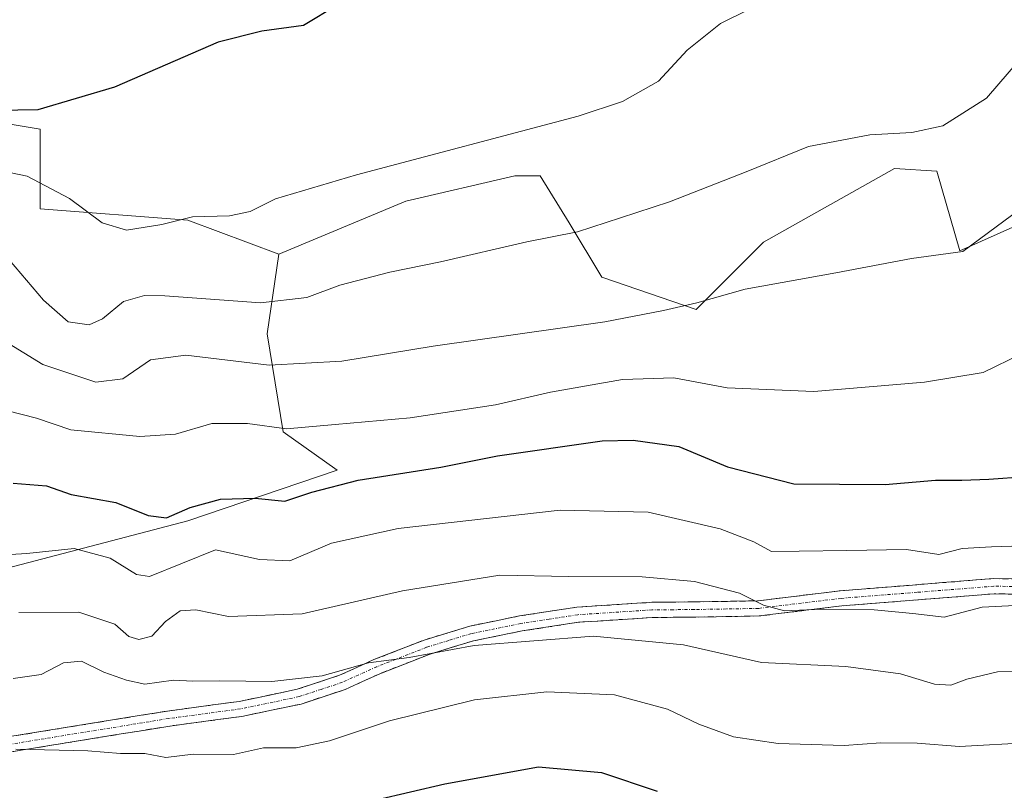
# Model space of a CAD drawing. Units: metres. Extents: x 641797 to 645263, y 4718316 to 4720700.
# Drawn here: x 642297 to 642460, y 4720316 to 4720444 of the extents above; entities that cross this region are included whole.
import ezdxf

# ---------------------------------------------------------------- set-up
doc = ezdxf.new("R2010")
doc.units = ezdxf.units.M
doc.header["$MEASUREMENT"] = 0
doc.linetypes.add('TRAZO_Y_PUNTO', pattern=[1, 0.5, -0.25, 0, -0.25])
doc.linetypes.add('TRAZOSX2', pattern=[1.5, 1, -0.5])
for name, color, linetype, lineweight in [('Arbolado forestal CxS', 92, 'Continuous', 0), ('Camino', 19, 'TRAZOSX2', 0), ('Camino Cxs', 19, 'Continuous', 0), ('Camino eje', 19, 'TRAZO_Y_PUNTO', 0), ('Curva de nivel maestra', 36, 'Continuous', 30), ('Curva de nivel normal', 36, 'Continuous', 0), ('Matorral CxS', 135, 'Continuous', 0)]:
    doc.layers.add(name, color=color, linetype=linetype, lineweight=lineweight)

# ---------------------------------------------------------------- blocks, each defined once
blk = doc.blocks.new('*U187')
at = {"layer": 'Curva de nivel normal', "color": 36, "linetype": 'Continuous', "lineweight": 0}
blk.add_polyline3d([(642465.42, 4720414.4, 465), (642453.15, 4720405.31, 465), (642444.65, 4720404.16, 465), (642432.15, 4720401.78, 465), (642417.16, 4720399.05, 465), (642409.16, 4720396.82, 465), (642403.62, 4720395.52, 465), (642393.91, 4720393.63, 465), (642365.56, 4720389.61, 465), (642350.41, 4720387.12, 465), (642338.43, 4720386.47, 465), (642324.66, 4720388.11, 465), (642318.8, 4720387.38, 465), (642314.24, 4720384.19, 465), (642309.76, 4720383.66, 465), (642300.96, 4720386.58, 465), (642294.69, 4720390.47, 465)], dxfattribs=at)
blk = doc.blocks.new('*U189')
at = {"layer": 'Curva de nivel normal', "color": 36, "linetype": 'Continuous', "lineweight": 0}
blk.add_polyline3d([(642296.08, 4720334.6, 490), (642300.73, 4720335.3, 490), (642304.42, 4720337.19, 490), (642307.4, 4720337.47, 490), (642311.08, 4720335.66, 490), (642314.81, 4720334.35, 490), (642317.84, 4720333.65, 490), (642322.57, 4720334.34, 490), (642325.78, 4720334.15, 490), (642330.24, 4720334.21, 490), (642338.84, 4720334.11, 490), (642347.17, 4720335.07, 490), (642354.83, 4720337.18, 490), (642361.58, 4720338.1, 490), (642372.31, 4720340.05, 490), (642392.06, 4720341.62, 490), (642406.95, 4720340.2, 490), (642419.82, 4720337.24, 490), (642433.82, 4720336.6, 490), (642442.82, 4720335.39, 490), (642448.48, 4720333.67, 490), (642451.15, 4720333.51, 490), (642453.82, 4720334.5, 490), (642458.88, 4720335.7, 490), (642463.67, 4720335.8, 490)], dxfattribs=at)
blk = doc.blocks.new('*U193')
at = {"layer": 'Curva de nivel normal', "color": 36, "linetype": 'Continuous', "lineweight": 0}
blk.add_polyline3d([(642287.5, 4720354.62, 480), (642298.36, 4720355.31, 480), (642306.15, 4720356.11, 480), (642312.14, 4720354.51, 480), (642316.46, 4720351.83, 480), (642318.63, 4720351.52, 480), (642329.52, 4720355.89, 480), (642336.84, 4720354.32, 480), (642341.84, 4720354.07, 480), (642348.73, 4720357.04, 480), (642359.76, 4720359.43, 480), (642386.56, 4720362.46, 480), (642401.12, 4720362.13, 480), (642413.01, 4720359.39, 480), (642418.58, 4720357.23, 480), (642421.5, 4720355.65, 480), (642426.05, 4720355.7, 480), (642433.94, 4720355.8, 480), (642443.83, 4720355.95, 480), (642449.15, 4720355.16, 480), (642453.01, 4720356.12, 480), (642457.91, 4720356.41, 480), (642468.01, 4720356.76, 480)], dxfattribs=at)
blk = doc.blocks.new('*U197')
at = {"layer": 'Curva de nivel normal', "color": 36, "linetype": 'Continuous', "lineweight": 0}
blk.add_polyline3d([(642292.52, 4720418.97, 455), (642298.4, 4720417.76, 455), (642305.42, 4720414.09, 455), (642310.77, 4720410.02, 455), (642314.8, 4720408.82, 455), (642320.66, 4720409.77, 455), (642325.76, 4720411.04, 455), (642331.84, 4720411.2, 455), (642335.3, 4720411.89, 455), (642339.47, 4720414.03, 455), (642352.84, 4720418, 455), (642389.5, 4720427.7, 455), (642396.88, 4720430.12, 455), (642402.83, 4720433.51, 455), (642407.55, 4720438.64, 455), (642413.06, 4720443.04, 455), (642417.88, 4720445.42, 455), (642425.16, 4720447.42, 455), (642433.15, 4720448.72, 455), (642440.15, 4720449.67, 455), (642447.64, 4720459.6, 455), (642448.06, 4720460, 455), (642455.98, 4720472.06, 455), (642465.54, 4720479.99, 455)], dxfattribs=at)
blk = doc.blocks.new('*U205')
at = {"layer": 'Curva de nivel normal', "color": 36, "linetype": 'Continuous', "lineweight": 0}
blk.add_polyline3d([(642292.79, 4720379.53, 470), (642299.93, 4720377.71, 470), (642305.6, 4720375.8, 470), (642317.05, 4720374.66, 470), (642322.91, 4720375.06, 470), (642328.94, 4720376.83, 470), (642334.84, 4720376.82, 470), (642341.3, 4720375.95, 470), (642349.33, 4720376.68, 470), (642361.73, 4720377.77, 470), (642375.86, 4720379.9, 470), (642384.95, 4720382, 470), (642396.88, 4720384.13, 470), (642405.33, 4720384.37, 470), (642414.17, 4720382.74, 470), (642428.52, 4720382.11, 470), (642446.82, 4720383.68, 470), (642456.48, 4720385.28, 470), (642462.85, 4720388.34, 470)], dxfattribs=at)
blk = doc.blocks.new('*U209')
at = {"layer": 'Curva de nivel normal', "color": 36, "linetype": 'Continuous', "lineweight": 0}
blk.add_polyline3d([(642293.53, 4720406.08, 460), (642301.11, 4720397.24, 460), (642305.18, 4720393.66, 460), (642308.67, 4720393.18, 460), (642310.83, 4720394.12, 460), (642314.33, 4720397.04, 460), (642317.78, 4720398.03, 460), (642321.14, 4720397.98, 460), (642337.01, 4720396.79, 460), (642344.65, 4720397.66, 460), (642350.1, 4720399.72, 460), (642358.4, 4720401.88, 460), (642366.77, 4720403.58, 460), (642381.06, 4720406.87, 460), (642389.42, 4720408.54, 460), (642396.54, 4720410.89, 460), (642404.63, 4720413.5, 460), (642417.33, 4720418.49, 460), (642427.61, 4720422.65, 460), (642437.78, 4720424.63, 460), (642444.72, 4720424.97, 460), (642449.82, 4720426.12, 460), (642457.08, 4720430.7, 460), (642464.21, 4720439.03, 460)], dxfattribs=at)
blk = doc.blocks.new('*U214')
at = {"layer": 'Curva de nivel maestra', "color": 36, "linetype": 'Continuous', "lineweight": 30}
blk.add_polyline3d([(642350.44, 4720313.19, 500), (642367.49, 4720317.16, 500), (642382.99, 4720320, 500), (642393.38, 4720319.03, 500), (642402.58, 4720315.96, 500)], dxfattribs=at)
blk = doc.blocks.new('*U215')
at = {"layer": 'Curva de nivel maestra', "color": 36, "linetype": 'Continuous', "lineweight": 30}
blk.add_polyline3d([(642296.06, 4720366.94, 475), (642301.6, 4720366.5, 475), (642305.68, 4720365.05, 475), (642313.07, 4720363.77, 475), (642318.39, 4720361.62, 475), (642321.45, 4720361.19, 475), (642325.34, 4720362.93, 475), (642330.35, 4720364.31, 475), (642336.08, 4720364.44, 475), (642341.02, 4720363.99, 475), (642345.5, 4720365.47, 475), (642353.16, 4720367.42, 475), (642366.83, 4720369.62, 475), (642376.16, 4720371.49, 475), (642393.48, 4720373.94, 475), (642398.6, 4720374.07, 475), (642406.17, 4720373.02, 475), (642414.23, 4720369.65, 475), (642425.22, 4720366.86, 475), (642440.28, 4720366.7, 475), (642448.6, 4720367.45, 475), (642452.96, 4720367.44, 475), (642457.44, 4720367.6, 475), (642463.55, 4720368.04, 475)], dxfattribs=at)
blk = doc.blocks.new('*U220')
at = {"layer": 'Curva de nivel maestra', "color": 36, "linetype": 'Continuous', "lineweight": 30}
blk.add_polyline3d([(642284, 4720496.25, 450), (642339.85, 4720497.8, 450), (642418.3686, 4720492.6402, 450), (642428.11, 4720492, 450), (642413.65, 4720483.98, 450), (642411.91, 4720475.8, 450), (642386.46, 4720462.94, 450), (642385.5, 4720461.82, 450), (642382.01, 4720458.61, 450), (642377.16, 4720453.35, 450), (642370.22, 4720450.26, 450), (642359.88, 4720446.89, 450), (642349.75, 4720446.12, 450), (642344.08, 4720442.69, 450), (642337.2, 4720441.76, 450), (642330, 4720439.92, 450), (642312.85, 4720432.47, 450), (642300.17, 4720428.72, 450), (642293.5, 4720428.61, 450)], dxfattribs=at)

msp = doc.modelspace()

# ---------------------------------------------------------------- linework, layer by layer
at = {"layer": 'Arbolado forestal CxS', "color": 92, "linetype": 'Continuous', "lineweight": 0}
for points in [[(642516.85, 4720488.44, 460.28), (642514.7, 4720478.78, 463.18), (642488.37, 4720470.32, 461.96), (642477.43, 4720465.08, 460.96), (642476.14, 4720460.91, 461.89), (642474.26, 4720444.92, 464.33), (642477.08, 4720426.11, 468.4), (642471.44, 4720422.34, 466.59), (642469.56, 4720412.94, 467.61), (642452.64, 4720405.41, 466.83), (642448.87, 4720418.58, 462.88), (642441.82, 4720419.05, 462.38), (642420.19, 4720406.82, 464.22), (642409.05, 4720395.68, 467.08), (642393.44, 4720401.04, 463.8), (642388.04, 4720410.04, 461.02), (642383.24, 4720417.84, 458.18), (642379.04, 4720417.84, 457.97), (642361.03, 4720413.64, 457.88), (642339.99, 4720404.85, 458.79)], [(642087.44, 4720395.43, 436.9), (642092.08, 4720388.58, 441.82), (642094.22, 4720384.83, 444.69), (642114.66, 4720391.41, 447), (642147.51, 4720393.65, 452.63), (642161.56, 4720406.9, 449.2), (642183.24, 4720405.88, 455.1), (642194.52, 4720408.7, 455.61), (642215.46, 4720419.89, 451.74), (642238.54, 4720431.16, 449.03), (642245.37, 4720430.85, 449.87), (642259.21, 4720430.22, 451.21), (642283.63, 4720428.34, 453.06), (642300.54, 4720425.52, 452.83), (642300.54, 4720412.37, 456.78), (642324.96, 4720410.49, 456.33), (642339.99, 4720404.85, 458.79)], [(642283.63, 4720428.34, 453.06), (642300.54, 4720425.52, 452.83), (642300.54, 4720412.37, 456.78), (642324.96, 4720410.49, 456.33), (642339.99, 4720404.85, 458.79), (642338.11, 4720391.69, 463.93), (642340.74, 4720375.43, 471.96), (642349.66, 4720369.12, 476.33), (642324.94, 4720360.73, 478.98), (642264.1, 4720344.74, 486.41)], [(642264.1, 4720344.74, 486.41), (642324.94, 4720360.73, 478.98), (642349.66, 4720369.12, 476.33), (642340.74, 4720375.43, 471.96), (642338.11, 4720391.69, 463.93), (642339.99, 4720404.85, 458.79), (642361.03, 4720413.64, 457.88), (642379.04, 4720417.84, 457.97), (642383.24, 4720417.84, 458.18), (642388.04, 4720410.04, 461.02), (642393.44, 4720401.04, 463.8), (642409.05, 4720395.68, 467.08), (642420.19, 4720406.82, 464.22), (642441.82, 4720419.05, 462.38), (642448.87, 4720418.58, 462.88), (642452.64, 4720405.41, 466.83), (642469.56, 4720412.94, 467.61)], [(642339.99, 4720404.85, 458.79), (642338.11, 4720391.69, 463.93), (642340.74, 4720375.43, 471.96), (642349.66, 4720369.12, 476.33), (642324.94, 4720360.73, 478.98), (642264.1, 4720344.74, 486.41)], [(642339.99, 4720404.85, 458.79), (642338.11, 4720391.69, 463.93), (642340.74, 4720375.43, 471.96), (642349.66, 4720369.12, 476.33), (642324.94, 4720360.73, 478.98), (642264.1, 4720344.74, 486.41)]]:
    msp.add_polyline3d(points, dxfattribs=at)
at = {"layer": 'Camino', "color": 19, "linetype": 'TRAZOSX2', "lineweight": 0}
for points in [[(642295.21, 4720324.94), (642321.62, 4720329.23), (642333.48, 4720330.82), (642343.03, 4720332.82), (642350.06, 4720335.15), (642355.74, 4720337.73), (642364.04, 4720340.97), (642371.58, 4720343.28), (642379.8, 4720344.96), (642389.32, 4720346.42), (642401.68, 4720347.22), (642408.7, 4720347.29), (642419.29, 4720347.47), (642432.88, 4720349.13), (642458.22, 4720351.15), (642464.53, 4720351.06)], [(642472.82, 4720350.07), (642468.98, 4720348.93), (642464.62, 4720348.54), (642458.3, 4720348.63), (642433.13, 4720346.63), (642419.46, 4720344.96), (642408.73, 4720344.77), (642401.77, 4720344.71), (642389.59, 4720343.92), (642380.24, 4720342.48), (642372.2, 4720340.84), (642364.87, 4720338.59), (642356.72, 4720335.41), (642350.98, 4720332.8), (642343.69, 4720330.39), (642333.91, 4720328.34), (642321.99, 4720326.74), (642295.74, 4720322.48)]]:
    msp.add_lwpolyline(points, dxfattribs=at)
at = {"layer": 'Camino Cxs', "color": 19, "linetype": 'Continuous', "lineweight": 0}
for points in [[(642295.21, 4720324.94, 494.6), (642299.61, 4720325.66, 494.37), (642304.01, 4720326.37, 494.13), (642308.42, 4720327.09, 493.67), (642312.82, 4720327.8, 492.96), (642317.22, 4720328.52, 492.28), (642321.62, 4720329.23, 492.18), (642325.57, 4720329.76, 492.21), (642329.53, 4720330.29, 492.17), (642333.48, 4720330.82, 491.96), (642338.26, 4720331.82, 491.47), (642343.03, 4720332.82, 491.1), (642346.55, 4720333.99, 490.68), (642350.06, 4720335.15, 490.92), (642352.9, 4720336.44, 490.83), (642355.74, 4720337.73, 490.44), (642359.89, 4720339.35, 490.13), (642364.04, 4720340.97, 490.1), (642367.81, 4720342.13, 489.94), (642371.58, 4720343.28, 489.39), (642375.69, 4720344.12, 488.98), (642379.8, 4720344.96, 488.73), (642384.56, 4720345.69, 488.55), (642389.32, 4720346.42, 488.35), (642393.44, 4720346.69, 488.19), (642397.56, 4720346.95, 487.88), (642401.68, 4720347.22, 487.42), (642405.19, 4720347.26, 487.16), (642408.7, 4720347.29, 486.72), (642412.23, 4720347.35, 486.15), (642415.76, 4720347.41, 485.63), (642419.29, 4720347.47, 485.21), (642423.82, 4720348.02, 484.65), (642428.35, 4720348.58, 484.18), (642432.88, 4720349.13, 483.81), (642437.1, 4720349.47, 483.73), (642441.33, 4720349.8, 483.41), (642445.55, 4720350.14, 482.65), (642449.77, 4720350.48, 482.93), (642454, 4720350.81, 483.31), (642458.22, 4720351.15, 483.29), (642461.38, 4720351.11, 483.22)], [(642461.46, 4720348.59, 484.6), (642458.3, 4720348.63, 484.67), (642454.11, 4720348.3, 484.46), (642449.91, 4720347.96, 483.91), (642445.72, 4720347.63, 483.67), (642441.52, 4720347.3, 484.5), (642437.33, 4720346.96, 485.08), (642433.13, 4720346.63, 485.31), (642428.57, 4720346.07, 485.77), (642424.02, 4720345.52, 486.13), (642419.46, 4720344.96, 486.43), (642415.88, 4720344.9, 486.61), (642412.31, 4720344.83, 487.32), (642408.73, 4720344.77, 487.92), (642405.25, 4720344.74, 488.41), (642401.77, 4720344.71, 488.81), (642397.71, 4720344.45, 489.26), (642393.65, 4720344.18, 489.55), (642389.59, 4720343.92, 489.57), (642384.92, 4720343.2, 489.61), (642380.24, 4720342.48, 489.91), (642376.22, 4720341.66, 490.29), (642372.2, 4720340.84, 490.7), (642368.54, 4720339.72, 491.12), (642364.87, 4720338.59, 491.23), (642360.8, 4720337, 491.39), (642356.72, 4720335.41, 491.76), (642353.85, 4720334.11, 492.02), (642350.98, 4720332.8, 492.14), (642347.34, 4720331.6, 492), (642343.69, 4720330.39, 492.28), (642338.8, 4720329.37, 492.55), (642333.91, 4720328.34, 493.03), (642329.94, 4720327.81, 493.23), (642325.96, 4720327.27, 493.29), (642321.99, 4720326.74, 493.27), (642317.62, 4720326.03, 493.63), (642313.24, 4720325.32, 494.09), (642308.87, 4720324.61, 494.63), (642304.49, 4720323.9, 495.05), (642300.12, 4720323.19, 495.28), (642295.74, 4720322.48, 495.68)]]:
    msp.add_polyline3d(points, dxfattribs=at)
at = {"layer": 'Camino eje', "color": 19, "linetype": 'TRAZO_Y_PUNTO', "lineweight": 0}
msp.add_lwpolyline([(642464.58, 4720349.8), (642458.26, 4720349.89), (642445.59, 4720348.88), (642433.01, 4720347.88), (642419.38, 4720346.22), (642414.01, 4720346.12), (642408.72, 4720346.03), (642405.24, 4720346), (642401.73, 4720345.97), (642389.46, 4720345.17), (642384.7, 4720344.44), (642380.02, 4720343.72), (642371.89, 4720342.06), (642368.12, 4720340.91), (642364.46, 4720339.78), (642356.23, 4720336.57), (642350.52, 4720333.98), (642347.01, 4720332.81), (642343.36, 4720331.61), (642333.7, 4720329.58), (642321.81, 4720327.99), (642295.48, 4720323.71)], dxfattribs=at)
at = {"layer": 'Curva de nivel normal', "color": 36, "linetype": 'Continuous', "lineweight": 0}
for points in [[(642297, 4720345.52, 485), (642306.92, 4720345.58, 485), (642312.88, 4720343.58, 485), (642315.22, 4720341.59, 485), (642316.88, 4720341.07, 485), (642319, 4720341.6, 485), (642321.26, 4720344.03, 485), (642323.67, 4720345.82, 485), (642326.28, 4720345.98, 485), (642331.69, 4720344.87, 485), (642343.89, 4720345.29, 485), (642360.46, 4720349.15, 485), (642376.57, 4720351.69, 485), (642387.98, 4720351.48, 485), (642400.12, 4720351.45, 485), (642408.78, 4720350.68, 485), (642416.23, 4720348.72, 485), (642420.19, 4720346.76, 485), (642423.67, 4720345.83, 485), (642429.82, 4720346.08, 485), (642438.48, 4720346, 485), (642444.88, 4720345.35, 485), (642450.07, 4720344.79, 485), (642456.34, 4720346.4, 485), (642462.84, 4720346.75, 485)], [(642296.51, 4720322.93, 495), (642308.44, 4720322.66, 495), (642313.84, 4720322.21, 495), (642317.88, 4720322.17, 495), (642321.33, 4720321.52, 495), (642325.84, 4720322.08, 495), (642332.5, 4720322.04, 495), (642337.5, 4720323.15, 495), (642342.88, 4720323.16, 495), (642348.37, 4720324.27, 495), (642358.3, 4720327.58, 495), (642372.37, 4720331.06, 495), (642384.35, 4720332.4, 495), (642395.54, 4720331.9, 495), (642404.29, 4720329.52, 495), (642409.49, 4720327.05, 495), (642415.19, 4720324.95, 495), (642422.62, 4720323.84, 495), (642433.52, 4720323.54, 495), (642439.59, 4720323.98, 495), (642445.58, 4720323.93, 495), (642452.59, 4720323.36, 495), (642464.58, 4720324.01, 495)]]:
    msp.add_polyline3d(points, dxfattribs=at)
at = {"layer": 'Matorral CxS', "color": 135, "linetype": 'Continuous', "lineweight": 0}
for points in [[(642516.85, 4720488.44, 460.28), (642514.7, 4720478.78, 463.18), (642488.37, 4720470.32, 461.96), (642477.43, 4720465.08, 460.96), (642476.14, 4720460.91, 461.89), (642474.26, 4720444.92, 464.33), (642477.08, 4720426.11, 468.4), (642471.44, 4720422.34, 466.59), (642469.56, 4720412.94, 467.61), (642452.64, 4720405.41, 466.83), (642448.87, 4720418.58, 462.88), (642441.82, 4720419.05, 462.38), (642420.19, 4720406.82, 464.22), (642409.05, 4720395.68, 467.08), (642393.44, 4720401.04, 463.8), (642388.04, 4720410.04, 461.02), (642383.24, 4720417.84, 458.18), (642379.04, 4720417.84, 457.97), (642361.03, 4720413.64, 457.88), (642339.99, 4720404.85, 458.79)], [(642087.44, 4720395.43, 436.9), (642092.08, 4720388.58, 441.82), (642094.22, 4720384.83, 444.69), (642114.66, 4720391.41, 447), (642147.51, 4720393.65, 452.63), (642161.56, 4720406.9, 449.2), (642183.24, 4720405.88, 455.1), (642194.52, 4720408.7, 455.61), (642215.46, 4720419.89, 451.74), (642238.54, 4720431.16, 449.03), (642245.37, 4720430.85, 449.87), (642259.21, 4720430.22, 451.21), (642283.63, 4720428.34, 453.06), (642300.54, 4720425.52, 452.83), (642300.54, 4720412.37, 456.78), (642324.96, 4720410.49, 456.33), (642339.99, 4720404.85, 458.79)], [(642469.56, 4720412.94, 467.61), (642452.64, 4720405.41, 466.83), (642448.87, 4720418.58, 462.88), (642441.82, 4720419.05, 462.38), (642420.19, 4720406.82, 464.22), (642409.05, 4720395.68, 467.08), (642393.44, 4720401.04, 463.8), (642388.04, 4720410.04, 461.02), (642383.24, 4720417.84, 458.18), (642379.04, 4720417.84, 457.97), (642361.03, 4720413.64, 457.88), (642339.99, 4720404.85, 458.79), (642324.96, 4720410.49, 456.33), (642300.54, 4720412.37, 456.78), (642300.54, 4720425.52, 452.83), (642283.63, 4720428.34, 453.06)]]:
    msp.add_polyline3d(points, dxfattribs=at)

# ---------------------------------------------------------------- block references
at = {"layer": 'Curva de nivel maestra', "color": 36, "linetype": 'Continuous', "lineweight": 30}
for name in ['*U214', '*U215', '*U220']:
    msp.add_blockref(name, (0, 0), dxfattribs=at)
at = {"layer": 'Curva de nivel normal', "color": 36, "linetype": 'Continuous', "lineweight": 0}
for name in ['*U189', '*U193', '*U205', '*U187', '*U209', '*U197']:
    msp.add_blockref(name, (0, 0), dxfattribs=at)

doc.saveas('drawing.dxf')
